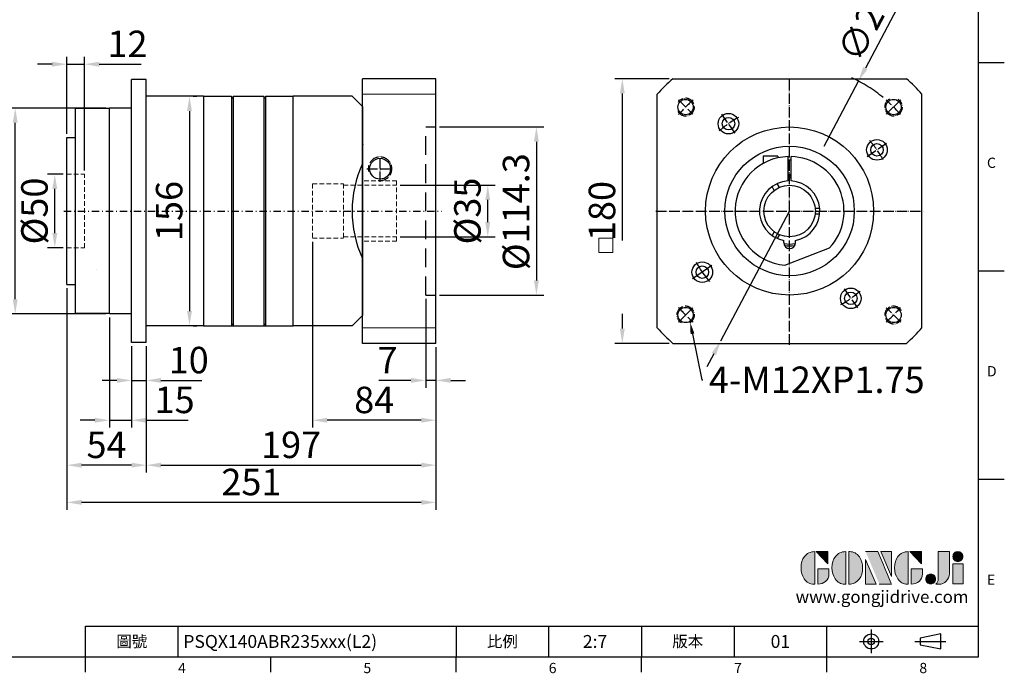
# Model space of a CAD drawing. Units: millimetres. Extents: x 0 to 2135, y 0 to 700.
# Drawn here: x 1465 to 2135, y 3 to 447 of the extents above; entities that cross this region are included whole.
import ezdxf
from ezdxf import colors
from ezdxf.entities.mleader import LeaderData, LeaderLine
from ezdxf.enums import TextEntityAlignment as Align
from ezdxf.math import Vec2, Vec3

# ---------------------------------------------------------------- set-up
doc = ezdxf.new("R2010")
doc.units = ezdxf.units.MM
for name, pattern in [('ACAD_ISO04W100', [30, 24, -3, 0, -3]), ('CENTER', [250, 100, -50, 50, -50]), ('CENTER2', [9.5, 5, -2, 0.5, -2]), ('DASHED', [19.05, 12.7, -6.35]), ('HIDDEN2', [4.7625, 3.175, -1.5875])]:
    doc.linetypes.add(name, pattern=pattern)
for name, color, linetype in [('DIM', 4, 'Continuous'), ('Layer 1', 7, 'Continuous'), ('MAIN', 7, 'Continuous'), ('TXT', 4, 'Continuous'), ('中心線', 3, 'CENTER2')]:
    doc.layers.add(name, color=color, linetype=linetype)
doc.layers.add('標註', color=4, linetype='Continuous', lineweight=18)
doc.layers.add('虛線', color=1, linetype='HIDDEN2', lineweight=20)
doc.styles.add('ATTDEF', font='txt')
doc.styles.add('mytxt', font='gbeitc.shx', dxfattribs={"bigfont": 'chineset.shx'})
doc.dimstyles.new('X4', dxfattribs={"dimscale": 4, "dimtxt": 4.5, "dimasz": 2.5, "dimexe": 1.25, "dimexo": 0.625, "dimtad": 1, "dimdsep": 46, "dimtxsty": 'mytxt', "dimcen": 2.5, "dimclrd": 256, "dimclre": 256, "dimclrt": 256, "dimadec": 0, "dimazin": 2, "dimtfac": 1, "dimtmove": 0, "dimatfit": 3, "dimfxl": 0, "dimarcsym": 0})

# ---------------------------------------------------------------- blocks, each defined once
blk = doc.blocks.new('*D20')
at = {"layer": 'Defpoints', "color": 0}
for p in [(1488.97, 342.2), (1497.16, 342.2), (1497.16, 292.2)]:
    blk.add_point(p, dxfattribs=at)
at = {"layer": '標註', "lineweight": -2}
for p, q in [((1494.66, 342.2), (1483.97, 342.2)), ((1488.97, 302.2), (1488.97, 332.2)), ((1494.66, 292.2), (1483.97, 292.2))]:
    blk.add_line(p, q, dxfattribs=at)
at = {"layer": '標註'}
for points in [[(1487.31, 332.2), (1490.64, 332.2), (1488.97, 342.2)], [(1487.31, 302.2), (1490.64, 302.2), (1488.97, 292.2)]]:
    blk.add_solid(points, dxfattribs=at)
at = {"layer": '標註', "insert": (1477.47, 317.2), "char_height": 18, "attachment_point": 5, "rotation": 90, "style": 'mytxt'}
blk.add_mtext('%%C50', dxfattribs=at)
blk = doc.blocks.new('*D21')
at = {"layer": 'Defpoints', "color": 0}
for p in [(1462.06, 387.2), (1526.16, 387.2), (1526.16, 247.2)]:
    blk.add_point(p, dxfattribs=at)
at = {"layer": '標註', "lineweight": -2}
for p, q in [((1523.66, 387.2), (1457.06, 387.2)), ((1462.06, 257.2), (1462.06, 377.2)), ((1523.66, 247.2), (1457.06, 247.2))]:
    blk.add_line(p, q, dxfattribs=at)
at = {"layer": '標註'}
for points in [[(1460.39, 377.2), (1463.73, 377.2), (1462.06, 387.2)], [(1460.39, 257.2), (1463.73, 257.2), (1462.06, 247.2)]]:
    blk.add_solid(points, dxfattribs=at)
at = {"layer": '標註', "insert": (1450.56, 317.2), "char_height": 18, "attachment_point": 5, "rotation": 90, "style": 'mytxt'}
blk.add_mtext('%%C140', dxfattribs=at)
blk = doc.blocks.new('*D22')
at = {"layer": 'Defpoints', "color": 0}
for p in [(1721.26, 334.7), (1783.36, 334.7), (1721.26, 299.7)]:
    blk.add_point(p, dxfattribs=at)
at = {"layer": '標註', "lineweight": -2}
for p, q in [((1723.76, 334.7), (1788.36, 334.7)), ((1783.36, 309.7), (1783.36, 324.7)), ((1723.76, 299.7), (1788.36, 299.7))]:
    blk.add_line(p, q, dxfattribs=at)
at = {"layer": '標註'}
for points in [[(1781.7, 324.7), (1785.03, 324.7), (1783.36, 334.7)], [(1781.7, 309.7), (1785.03, 309.7), (1783.36, 299.7)]]:
    blk.add_solid(points, dxfattribs=at)
at = {"layer": '標註', "insert": (1771.86, 317.2), "char_height": 18, "attachment_point": 5, "rotation": 90, "style": 'mytxt'}
blk.add_mtext('%%C35', dxfattribs=at)
blk = doc.blocks.new('*D30')
at = {"layer": 'Defpoints', "color": 0}
for p in [(1541.16, 227.7), (1551.16, 227.7), (1551.16, 202.01)]:
    blk.add_point(p, dxfattribs=at)
at = {"layer": '標註', "lineweight": -2}
for p, q in [((1541.16, 225.2), (1541.16, 197.01)), ((1551.16, 225.2), (1551.16, 197.01)), ((1531.16, 202.01), (1521.16, 202.01)), ((1541.16, 202.01), (1551.16, 202.01)), ((1561.16, 202.01), (1588.91, 202.01))]:
    blk.add_line(p, q, dxfattribs=at)
at = {"layer": '標註'}
for points in [[(1531.16, 203.68), (1531.16, 200.35), (1541.16, 202.01)], [(1561.16, 203.68), (1561.16, 200.35), (1551.16, 202.01)]]:
    blk.add_solid(points, dxfattribs=at)
at = {"layer": '標註', "insert": (1580.03, 213.51), "char_height": 18, "attachment_point": 5, "style": 'mytxt'}
blk.add_mtext('10', dxfattribs=at)
blk = doc.blocks.new('*D31')
at = {"layer": 'Defpoints', "color": 0}
for p in [(1526.16, 247.2), (1541.16, 227.7), (1526.16, 174.93)]:
    blk.add_point(p, dxfattribs=at)
at = {"layer": '標註', "lineweight": -2}
for p, q in [((1526.16, 244.7), (1526.16, 169.93)), ((1541.16, 225.2), (1541.16, 169.93)), ((1516.16, 174.93), (1506.16, 174.93)), ((1526.16, 174.93), (1541.16, 174.93)), ((1551.16, 174.93), (1579.66, 174.93))]:
    blk.add_line(p, q, dxfattribs=at)
at = {"layer": '標註'}
for points in [[(1516.16, 176.6), (1516.16, 173.26), (1526.16, 174.93)], [(1551.16, 176.6), (1551.16, 173.26), (1541.16, 174.93)]]:
    blk.add_solid(points, dxfattribs=at)
at = {"layer": '標註', "insert": (1570.41, 186.43), "char_height": 18, "attachment_point": 5, "style": 'mytxt'}
blk.add_mtext('15', dxfattribs=at)
blk = doc.blocks.new('*D32')
at = {"layer": 'Defpoints', "color": 0}
for p in [(1497.16, 267.2), (1551.16, 227.7), (1497.16, 144.37)]:
    blk.add_point(p, dxfattribs=at)
at = {"layer": '標註', "lineweight": -2}
for p, q in [((1497.16, 264.7), (1497.16, 139.37)), ((1551.16, 225.2), (1551.16, 139.37)), ((1541.16, 144.37), (1507.16, 144.37))]:
    blk.add_line(p, q, dxfattribs=at)
at = {"layer": '標註'}
for points in [[(1507.16, 146.04), (1507.16, 142.7), (1497.16, 144.37)], [(1541.16, 146.04), (1541.16, 142.7), (1551.16, 144.37)]]:
    blk.add_solid(points, dxfattribs=at)
at = {"layer": '標註', "insert": (1524.16, 155.87), "char_height": 18, "attachment_point": 5, "style": 'mytxt'}
blk.add_mtext('54', dxfattribs=at)
blk = doc.blocks.new('*D33')
at = {"layer": 'Defpoints', "color": 0}
for p in [(1551.16, 227.7), (1748.16, 227.2), (1748.16, 144.37)]:
    blk.add_point(p, dxfattribs=at)
at = {"layer": '標註', "lineweight": -2}
for p, q in [((1551.16, 225.2), (1551.16, 139.37)), ((1748.16, 224.7), (1748.16, 139.37)), ((1561.16, 144.37), (1738.16, 144.37))]:
    blk.add_line(p, q, dxfattribs=at)
at = {"layer": '標註'}
for points in [[(1561.16, 146.04), (1561.16, 142.7), (1551.16, 144.37)], [(1738.16, 146.04), (1738.16, 142.7), (1748.16, 144.37)]]:
    blk.add_solid(points, dxfattribs=at)
at = {"layer": '標註', "insert": (1649.66, 155.87), "char_height": 18, "attachment_point": 5, "style": 'mytxt'}
blk.add_mtext('197', dxfattribs=at)
blk = doc.blocks.new('*D34')
at = {"layer": 'Defpoints', "color": 0}
for p in [(1497.16, 267.2), (1748.16, 227.2), (1497.16, 119.07)]:
    blk.add_point(p, dxfattribs=at)
at = {"layer": '標註', "lineweight": -2}
for p, q in [((1497.16, 264.7), (1497.16, 114.07)), ((1748.16, 224.7), (1748.16, 114.07)), ((1738.16, 119.07), (1507.16, 119.07))]:
    blk.add_line(p, q, dxfattribs=at)
at = {"layer": '標註'}
for points in [[(1507.16, 120.73), (1507.16, 117.4), (1497.16, 119.07)], [(1738.16, 120.73), (1738.16, 117.4), (1748.16, 119.07)]]:
    blk.add_solid(points, dxfattribs=at)
at = {"layer": '標註', "insert": (1622.66, 130.57), "char_height": 18, "attachment_point": 5, "style": 'mytxt'}
blk.add_mtext('251', dxfattribs=at)
blk = doc.blocks.new('*D35')
at = {"layer": 'Defpoints', "color": 0}
for p in [(1509.16, 417.03), (1497.16, 367.2), (1509.16, 342.2)]:
    blk.add_point(p, dxfattribs=at)
at = {"layer": '標註', "lineweight": -2}
for p, q in [((1497.16, 369.7), (1497.16, 422.03)), ((1509.16, 344.7), (1509.16, 422.03)), ((1487.16, 417.03), (1477.16, 417.03)), ((1497.16, 417.03), (1509.16, 417.03)), ((1519.16, 417.03), (1547.66, 417.03))]:
    blk.add_line(p, q, dxfattribs=at)
at = {"layer": '標註'}
for points in [[(1487.16, 418.7), (1487.16, 415.36), (1497.16, 417.03)], [(1519.16, 418.7), (1519.16, 415.36), (1509.16, 417.03)]]:
    blk.add_solid(points, dxfattribs=at)
at = {"layer": '標註', "insert": (1538.41, 428.53), "char_height": 18, "attachment_point": 5, "style": 'mytxt'}
blk.add_mtext('12', dxfattribs=at)
blk = doc.blocks.new('*D23')
at = {"layer": 'Defpoints', "color": 0}
for p in [(1741.16, 260.05), (1748.16, 227.2), (1741.16, 202.01)]:
    blk.add_point(p, dxfattribs=at)
at = {"layer": '標註', "lineweight": -2}
for p, q in [((1741.16, 257.55), (1741.16, 197.01)), ((1748.16, 224.7), (1748.16, 197.01)), ((1731.16, 202.01), (1709.41, 202.01)), ((1748.16, 202.01), (1741.16, 202.01)), ((1758.16, 202.01), (1768.16, 202.01))]:
    blk.add_line(p, q, dxfattribs=at)
at = {"layer": '標註'}
for points in [[(1731.16, 203.68), (1731.16, 200.35), (1741.16, 202.01)], [(1758.16, 203.68), (1758.16, 200.35), (1748.16, 202.01)]]:
    blk.add_solid(points, dxfattribs=at)
at = {"layer": '標註', "insert": (1715.28, 213.51), "char_height": 18, "attachment_point": 5, "style": 'mytxt'}
blk.add_mtext('7', dxfattribs=at)
blk = doc.blocks.new('*D36')
at = {"layer": 'Defpoints', "color": 0}
for p in [(1664.16, 298.7), (1748.16, 227.2), (1664.16, 174.93)]:
    blk.add_point(p, dxfattribs=at)
at = {"layer": '標註', "lineweight": -2}
for p, q in [((1664.16, 296.2), (1664.16, 169.93)), ((1748.16, 224.7), (1748.16, 169.93)), ((1738.16, 174.93), (1674.16, 174.93))]:
    blk.add_line(p, q, dxfattribs=at)
at = {"layer": '標註'}
for points in [[(1674.16, 176.6), (1674.16, 173.26), (1664.16, 174.93)], [(1738.16, 176.6), (1738.16, 173.26), (1748.16, 174.93)]]:
    blk.add_solid(points, dxfattribs=at)
at = {"layer": '標註', "insert": (1706.16, 186.43), "char_height": 18, "attachment_point": 5, "style": 'mytxt'}
blk.add_mtext('84', dxfattribs=at)
blk = doc.blocks.new('*D24')
at = {"layer": 'Defpoints', "color": 0}
for p in [(1748.16, 374.35), (1748.16, 260.05), (1816.42, 260.05)]:
    blk.add_point(p, dxfattribs=at)
at = {"layer": '標註', "lineweight": -2}
for p, q in [((1750.66, 374.35), (1821.42, 374.35)), ((1816.42, 364.35), (1816.42, 270.05)), ((1750.66, 260.05), (1821.42, 260.05))]:
    blk.add_line(p, q, dxfattribs=at)
at = {"layer": '標註'}
for points in [[(1814.75, 364.35), (1818.08, 364.35), (1816.42, 374.35)], [(1814.75, 270.05), (1818.08, 270.05), (1816.42, 260.05)]]:
    blk.add_solid(points, dxfattribs=at)
at = {"layer": '標註', "insert": (1804.92, 316.74), "char_height": 18, "attachment_point": 5, "rotation": 90, "style": 'mytxt'}
blk.add_mtext('%%c114.3', dxfattribs=at)
blk = doc.blocks.new('*D25')
at = {"layer": 'Defpoints', "color": 0}
for p in [(1580.56, 395.2), (1580.56, 239.2), (1580.56, 239.2)]:
    blk.add_point(p, dxfattribs=at)
at = {"layer": '標註', "lineweight": -2}
for p, q in [((1583.06, 395.2), (1585.56, 395.2)), ((1580.56, 385.2), (1580.56, 249.2)), ((1583.06, 239.2), (1585.56, 239.2))]:
    blk.add_line(p, q, dxfattribs=at)
at = {"layer": '標註'}
for points in [[(1578.89, 385.2), (1582.22, 385.2), (1580.56, 395.2)], [(1578.89, 249.2), (1582.22, 249.2), (1580.56, 239.2)]]:
    blk.add_solid(points, dxfattribs=at)
at = {"layer": '標註', "insert": (1569.06, 317.2), "char_height": 18, "attachment_point": 5, "rotation": 90, "style": 'mytxt'}
blk.add_mtext('156', dxfattribs=at)
blk = doc.blocks.new('*D28')
at = {"layer": 'Defpoints', "color": 0, "linetype": 'CENTER'}
for p in [(2035.42, 405.57), (1941.78, 228.84)]:
    blk.add_point(p, dxfattribs=at)
at = {"layer": '標註', "linetype": 'CENTER', "lineweight": -2}
for p, q in [((2066.43, 464.11), (2040.1, 414.41)), ((1941.78, 228.84), (2035.42, 405.57)), ((1937.1, 220), (1932.42, 211.17))]:
    blk.add_line(p, q, dxfattribs=at)
blk.add_arc((1988.6, 317.2), 100, 50.44392, 64.94914, dxfattribs=at)
at = {"layer": '標註', "linetype": 'CENTER'}
for points in [[(2038.63, 415.19), (2041.57, 413.62), (2035.42, 405.57)], [(1935.63, 220.79), (1938.57, 219.22), (1941.78, 228.84)]]:
    blk.add_solid(points, dxfattribs=at)
at = {"layer": '標註', "linetype": 'CENTER', "insert": (2045.45, 449.06), "char_height": 18, "attachment_point": 5, "rotation": 62.08435, "style": 'mytxt'}
blk.add_mtext('∅200', dxfattribs=at)
blk = doc.blocks.new('*D29')
at = {"layer": 'Defpoints', "color": 0, "linetype": 'CENTER'}
for p in [(1909.23, 407.2), (1874.85, 227.2), (1909.23, 227.2)]:
    blk.add_point(p, dxfattribs=at)
at = {"layer": '標註', "linetype": 'CENTER', "lineweight": -2}
for p, q in [((1906.73, 407.2), (1869.85, 407.2)), ((1874.85, 397.2), (1874.85, 237.2)), ((1906.73, 227.2), (1869.85, 227.2))]:
    blk.add_line(p, q, dxfattribs=at)
at = {"layer": '標註', "linetype": 'CENTER'}
for points in [[(1873.18, 397.2), (1876.52, 397.2), (1874.85, 407.2)], [(1873.18, 237.2), (1876.52, 237.2), (1874.85, 227.2)]]:
    blk.add_solid(points, dxfattribs=at)
at = {"layer": '標註', "linetype": 'CENTER', "insert": (1863.35, 317.2), "char_height": 18, "attachment_point": 5, "rotation": 90, "style": 'mytxt'}
blk.add_mtext('180', dxfattribs=at)
blk = doc.blocks.new('block 2')
at = {"layer": 'Layer 1'}
h = blk.add_hatch(color=156, dxfattribs=at)
h.dxf.hatch_style = 2
edge = h.paths.add_edge_path()
edge.add_spline(control_points=[(206.71, 249.95), (206.71, 252.39), (207.32, 254.41), (208.54, 256.02), (209.9, 257.78), (211.76, 258.67), (214.12, 258.67), (214.12, 258.67), (214.12, 241.24), (214.12, 241.24), (214.12, 241.24), (213.58, 241.24), (213.58, 241.24), (211.47, 241.24), (209.76, 242.19), (208.45, 244.1), (207.29, 245.79), (206.71, 247.74), (206.71, 249.95)], knot_values=[0, 0, 0, 0, 1, 1, 1, 2, 2, 2, 3, 3, 3, 4, 4, 4, 5, 5, 5, 6, 6, 6, 6], degree=3, periodic=0)
h = blk.add_hatch(color=156, dxfattribs=at)
h.dxf.hatch_style = 2
h.paths.add_polyline_path([(221.19, 258.67), (221.19, 252.1), (214.92, 258.67)])
h = blk.add_hatch(color=156, dxfattribs=at)
h.dxf.hatch_style = 2
edge = h.paths.add_edge_path()
edge.add_spline(control_points=[(223.34, 249.95), (223.34, 252.39), (223.95, 254.41), (225.17, 256.02), (226.53, 257.78), (228.39, 258.67), (230.75, 258.67), (230.75, 258.67), (230.75, 241.24), (230.75, 241.24), (230.75, 241.24), (230.2, 241.24), (230.2, 241.24), (228.07, 241.24), (226.35, 242.19), (225.06, 244.1), (223.91, 245.78), (223.34, 247.73), (223.34, 249.95)], knot_values=[0, 0, 0, 0, 1, 1, 1, 2, 2, 2, 3, 3, 3, 4, 4, 4, 5, 5, 5, 6, 6, 6, 6], degree=3, periodic=0)
h = blk.add_hatch(color=156, dxfattribs=at)
h.dxf.hatch_style = 2
edge = h.paths.add_edge_path()
edge.add_spline(control_points=[(232.38, 258.67), (232.38, 258.67), (232.93, 258.67), (232.93, 258.67), (235.03, 258.67), (236.74, 257.72), (238.05, 255.81), (239.21, 254.12), (239.79, 252.17), (239.79, 249.95), (239.79, 247.51), (239.18, 245.49), (237.96, 243.89), (236.6, 242.12), (234.74, 241.24), (232.38, 241.24), (232.38, 241.24), (232.38, 258.67), (232.38, 258.67)], knot_values=[0, 0, 0, 0, 1, 1, 1, 2, 2, 2, 3, 3, 3, 4, 4, 4, 5, 5, 5, 6, 6, 6, 6], degree=3, periodic=0)
h = blk.add_hatch(color=156, dxfattribs=at)
h.dxf.hatch_style = 2
edge = h.paths.add_edge_path()
edge.add_spline(control_points=[(241.44, 258.67), (241.44, 258.67), (247.98, 258.67), (247.98, 258.67), (248.74, 257.05), (255.32, 241.24), (255.32, 241.24), (255.32, 241.24), (248.78, 241.24), (248.78, 241.24)], knot_values=[0, 0, 0, 0, 0.352778, 0.352778, 0.352778, 0.705556, 0.705556, 0.705556, 1.058333, 1.058333, 1.058333, 1.058333], degree=3, periodic=0)
edge.add_line((248.78, 241.24), (241.44, 258.67))
h = blk.add_hatch(color=156, dxfattribs=at)
h.dxf.hatch_style = 2
h.paths.add_polyline_path([(241.44, 254.52), (247.15, 241.24), (241.44, 241.24)])
h = blk.add_hatch(color=156, dxfattribs=at)
h.dxf.hatch_style = 2
h.paths.add_polyline_path([(255.32, 258.67), (255.32, 245.36), (249.6, 258.67)])
h = blk.add_hatch(color=156, dxfattribs=at)
h.dxf.hatch_style = 2
edge = h.paths.add_edge_path()
edge.add_spline(control_points=[(256.94, 249.95), (256.94, 252.39), (257.55, 254.41), (258.77, 256.02), (260.13, 257.78), (261.99, 258.67), (264.35, 258.67), (264.35, 258.67), (264.35, 241.24), (264.35, 241.24), (264.35, 241.24), (263.8, 241.24), (263.8, 241.24), (261.7, 241.24), (259.99, 242.19), (258.68, 244.1), (257.52, 245.79), (256.94, 247.74), (256.94, 249.95)], knot_values=[0, 0, 0, 0, 1, 1, 1, 2, 2, 2, 3, 3, 3, 4, 4, 4, 5, 5, 5, 6, 6, 6, 6], degree=3, periodic=0)
h = blk.add_hatch(color=156, dxfattribs=at)
h.dxf.hatch_style = 2
h.paths.add_polyline_path([(271.42, 258.67), (271.42, 252.1), (265.15, 258.67)])
h = blk.add_hatch(color=156, dxfattribs=at)
h.dxf.hatch_style = 2
edge = h.paths.add_edge_path()
edge.add_spline(control_points=[(279.19, 241.24), (279.6, 241.56), (279.91, 241.96), (280.11, 242.43), (280.32, 242.9), (280.42, 243.42), (280.42, 243.98), (280.42, 243.98), (280.42, 258.67), (280.42, 258.67), (280.42, 258.67), (286.42, 258.67), (286.42, 258.67), (286.42, 258.67), (286.42, 246.68), (286.42, 246.68), (286.42, 245.22), (285.86, 243.93), (284.76, 242.81), (283.65, 241.69), (282.37, 241.12), (280.93, 241.12), (280.64, 241.12), (280.35, 241.13), (280.06, 241.15), (279.77, 241.16), (279.48, 241.19), (279.19, 241.24)], knot_values=[0, 0, 0, 0, 1, 1, 1, 2, 2, 2, 3, 3, 3, 4, 4, 4, 5, 5, 5, 6, 6, 6, 7, 7, 7, 8, 8, 8, 9, 9, 9, 9], degree=3, periodic=0)
h = blk.add_hatch(color=156, dxfattribs=at)
h.dxf.hatch_style = 2
edge = h.paths.add_edge_path()
edge.add_spline(control_points=[(293.62, 256.03), (293.62, 255.21), (293.36, 254.57), (292.84, 254.1), (292.32, 253.63), (291.7, 253.4), (290.98, 253.4), (290.25, 253.4), (289.62, 253.63), (289.1, 254.1), (288.58, 254.57), (288.32, 255.22), (288.32, 256.06), (288.32, 256.92), (288.58, 257.57), (289.09, 258.02), (289.6, 258.47), (290.23, 258.7), (290.98, 258.7), (291.7, 258.7), (292.32, 258.46), (292.84, 257.99), (293.36, 257.53), (293.62, 256.87), (293.62, 256.03)], knot_values=[0, 0, 0, 0, 1, 1, 1, 2, 2, 2, 3, 3, 3, 4, 4, 4, 5, 5, 5, 6, 6, 6, 7, 7, 7, 8, 8, 8, 8], degree=3, periodic=0)
h = blk.add_hatch(color=156, dxfattribs=at)
h.dxf.hatch_style = 2
edge = h.paths.add_edge_path()
edge.add_spline(control_points=[(215.75, 249.38), (215.75, 249.38), (221.74, 249.38), (221.74, 249.38), (221.74, 249.38), (221.74, 246.67), (221.74, 246.67), (221.74, 245.03), (221.14, 243.7), (219.93, 242.68), (218.81, 241.72), (217.41, 241.24), (215.75, 241.24), (215.75, 241.24), (215.75, 249.38), (215.75, 249.38)], knot_values=[0, 0, 0, 0, 1, 1, 1, 2, 2, 2, 3, 3, 3, 4, 4, 4, 5, 5, 5, 5], degree=3, periodic=0)
h = blk.add_hatch(color=156, dxfattribs=at)
h.dxf.hatch_style = 2
edge = h.paths.add_edge_path()
edge.add_spline(control_points=[(265.97, 249.38), (265.97, 249.38), (271.97, 249.38), (271.97, 249.38), (271.97, 249.38), (271.97, 246.67), (271.97, 246.67), (271.97, 245.03), (271.36, 243.7), (270.16, 242.68), (269.03, 241.72), (267.63, 241.24), (265.97, 241.24), (265.97, 241.24), (265.97, 249.38), (265.97, 249.38)], knot_values=[0, 0, 0, 0, 1, 1, 1, 2, 2, 2, 3, 3, 3, 4, 4, 4, 5, 5, 5, 5], degree=3, periodic=0)
h = blk.add_hatch(color=156, dxfattribs=at)
h.dxf.hatch_style = 2
h.paths.add_polyline_path([(288.18, 252.09), (293.79, 252.09), (293.79, 241.35), (288.18, 241.35)])
h = blk.add_hatch(color=156, dxfattribs=at)
h.dxf.hatch_style = 2
edge = h.paths.add_edge_path()
edge.add_spline(control_points=[(279, 243.96), (279, 243.18), (278.76, 242.54), (278.27, 242.05), (277.78, 241.57), (277.14, 241.32), (276.35, 241.32), (275.57, 241.32), (274.93, 241.57), (274.44, 242.05), (273.95, 242.54), (273.7, 243.19), (273.7, 243.98), (273.7, 244.77), (273.95, 245.4), (274.44, 245.89), (274.93, 246.38), (275.57, 246.62), (276.35, 246.62), (277.14, 246.62), (277.78, 246.38), (278.27, 245.89), (278.76, 245.4), (279, 244.76), (279, 243.96)], knot_values=[0, 0, 0, 0, 1, 1, 1, 2, 2, 2, 3, 3, 3, 4, 4, 4, 5, 5, 5, 6, 6, 6, 7, 7, 7, 8, 8, 8, 8], degree=3, periodic=0)
at = {"layer": 'Layer 1', "color": 156, "lineweight": 0}
for points in [[(221.19, 258.67), (221.19, 252.1), (214.92, 258.67), (221.19, 258.67)], [(241.44, 254.52), (247.15, 241.24), (241.44, 241.24), (241.44, 254.52)], [(255.32, 258.67), (255.32, 245.36), (249.6, 258.67), (255.32, 258.67)], [(271.42, 258.67), (271.42, 252.1), (265.15, 258.67), (271.42, 258.67)], [(288.18, 252.09), (293.79, 252.09), (293.79, 241.35), (288.18, 241.35), (288.18, 252.09)]]:
    blk.add_lwpolyline(points, dxfattribs=at)
for points, knots in [([(206.71, 249.95), (206.71, 252.39), (207.32, 254.41), (208.54, 256.02), (209.9, 257.78), (211.76, 258.67), (214.12, 258.67), (214.12, 258.67), (214.12, 241.24), (214.12, 241.24), (214.12, 241.24), (213.58, 241.24), (213.58, 241.24), (211.47, 241.24), (209.76, 242.19), (208.45, 244.1), (207.29, 245.79), (206.71, 247.74), (206.71, 249.95)], [0, 0, 0, 0, 1, 1, 1, 2, 2, 2, 3, 3, 3, 4, 4, 4, 5, 5, 5, 6, 6, 6, 6]), ([(223.34, 249.95), (223.34, 252.39), (223.95, 254.41), (225.17, 256.02), (226.53, 257.78), (228.39, 258.67), (230.75, 258.67), (230.75, 258.67), (230.75, 241.24), (230.75, 241.24), (230.75, 241.24), (230.2, 241.24), (230.2, 241.24), (228.07, 241.24), (226.35, 242.19), (225.06, 244.1), (223.91, 245.78), (223.34, 247.73), (223.34, 249.95)], [0, 0, 0, 0, 1, 1, 1, 2, 2, 2, 3, 3, 3, 4, 4, 4, 5, 5, 5, 6, 6, 6, 6]), ([(232.38, 258.67), (232.38, 258.67), (232.93, 258.67), (232.93, 258.67), (235.03, 258.67), (236.74, 257.72), (238.05, 255.81), (239.21, 254.12), (239.79, 252.17), (239.79, 249.95), (239.79, 247.51), (239.18, 245.49), (237.96, 243.89), (236.6, 242.12), (234.74, 241.24), (232.38, 241.24), (232.38, 241.24), (232.38, 258.67), (232.38, 258.67)], [0, 0, 0, 0, 1, 1, 1, 2, 2, 2, 3, 3, 3, 4, 4, 4, 5, 5, 5, 6, 6, 6, 6]), ([(241.44, 258.67), (241.44, 258.67), (247.98, 258.67), (247.98, 258.67), (248.74, 257.05), (255.32, 241.24), (255.32, 241.24), (255.32, 241.24), (248.78, 241.24), (248.78, 241.24)], [0, 0, 0, 0, 1, 1, 1, 2, 2, 2, 3, 3, 3, 3]), ([(256.94, 249.95), (256.94, 252.39), (257.55, 254.41), (258.77, 256.02), (260.13, 257.78), (261.99, 258.67), (264.35, 258.67), (264.35, 258.67), (264.35, 241.24), (264.35, 241.24), (264.35, 241.24), (263.8, 241.24), (263.8, 241.24), (261.7, 241.24), (259.99, 242.19), (258.68, 244.1), (257.52, 245.79), (256.94, 247.74), (256.94, 249.95)], [0, 0, 0, 0, 1, 1, 1, 2, 2, 2, 3, 3, 3, 4, 4, 4, 5, 5, 5, 6, 6, 6, 6]), ([(279.19, 241.24), (279.6, 241.56), (279.91, 241.96), (280.11, 242.43), (280.32, 242.9), (280.42, 243.42), (280.42, 243.98), (280.42, 243.98), (280.42, 258.67), (280.42, 258.67), (280.42, 258.67), (286.42, 258.67), (286.42, 258.67), (286.42, 258.67), (286.42, 246.68), (286.42, 246.68), (286.42, 245.22), (285.86, 243.93), (284.76, 242.81), (283.65, 241.69), (282.37, 241.12), (280.93, 241.12), (280.64, 241.12), (280.35, 241.13), (280.06, 241.15), (279.77, 241.16), (279.48, 241.19), (279.19, 241.24)], [0, 0, 0, 0, 1, 1, 1, 2, 2, 2, 3, 3, 3, 4, 4, 4, 5, 5, 5, 6, 6, 6, 7, 7, 7, 8, 8, 8, 9, 9, 9, 9]), ([(293.62, 256.03), (293.62, 255.21), (293.36, 254.57), (292.84, 254.1), (292.32, 253.63), (291.7, 253.4), (290.98, 253.4), (290.25, 253.4), (289.62, 253.63), (289.1, 254.1), (288.58, 254.57), (288.32, 255.22), (288.32, 256.06), (288.32, 256.92), (288.58, 257.57), (289.09, 258.02), (289.6, 258.47), (290.23, 258.7), (290.98, 258.7), (291.7, 258.7), (292.32, 258.46), (292.84, 257.99), (293.36, 257.53), (293.62, 256.87), (293.62, 256.03)], [0, 0, 0, 0, 1, 1, 1, 2, 2, 2, 3, 3, 3, 4, 4, 4, 5, 5, 5, 6, 6, 6, 7, 7, 7, 8, 8, 8, 8]), ([(215.75, 249.38), (215.75, 249.38), (221.74, 249.38), (221.74, 249.38), (221.74, 249.38), (221.74, 246.67), (221.74, 246.67), (221.74, 245.03), (221.14, 243.7), (219.93, 242.68), (218.81, 241.72), (217.41, 241.24), (215.75, 241.24), (215.75, 241.24), (215.75, 249.38), (215.75, 249.38)], [0, 0, 0, 0, 1, 1, 1, 2, 2, 2, 3, 3, 3, 4, 4, 4, 5, 5, 5, 5]), ([(265.97, 249.38), (265.97, 249.38), (271.97, 249.38), (271.97, 249.38), (271.97, 249.38), (271.97, 246.67), (271.97, 246.67), (271.97, 245.03), (271.36, 243.7), (270.16, 242.68), (269.03, 241.72), (267.63, 241.24), (265.97, 241.24), (265.97, 241.24), (265.97, 249.38), (265.97, 249.38)], [0, 0, 0, 0, 1, 1, 1, 2, 2, 2, 3, 3, 3, 4, 4, 4, 5, 5, 5, 5]), ([(279, 243.96), (279, 243.18), (278.76, 242.54), (278.27, 242.05), (277.78, 241.57), (277.14, 241.32), (276.35, 241.32), (275.57, 241.32), (274.93, 241.57), (274.44, 242.05), (273.95, 242.54), (273.7, 243.19), (273.7, 243.98), (273.7, 244.77), (273.95, 245.4), (274.44, 245.89), (274.93, 246.38), (275.57, 246.62), (276.35, 246.62), (277.14, 246.62), (277.78, 246.38), (278.27, 245.89), (278.76, 245.4), (279, 244.76), (279, 243.96)], [0, 0, 0, 0, 1, 1, 1, 2, 2, 2, 3, 3, 3, 4, 4, 4, 5, 5, 5, 6, 6, 6, 7, 7, 7, 8, 8, 8, 8])]:
    blk.add_open_spline(points, degree=3, knots=knots, dxfattribs=at)
blk = doc.blocks.new('GJA420')
at = {"color": 0}
for p, q in [((275, 0), (275, 192)), ((275, 115.5), (280, 115.5)), ((275, 75), (280, 75)), ((275, 34.5), (280, 34.5)), ((101.5, 6), (275, 6)), ((101.5, 0), (101.5, 6)), ((119.5, 0), (119.5, 6)), ((173.5, 6), (173.5, 0)), ((173.5, 6), (173.5, 0)), ((191.5, 0), (191.5, 6)), ((209.5, 6), (209.5, 0)), ((209.5, 6), (209.5, 0)), ((227.5, 6), (227.5, 0)), ((245.5, 0), (245.5, 6)), ((0, 0), (275, 0)), ((101.5, -3), (101.5, 0)), ((137.5, -3), (137.5, 0)), ((173.5, -3), (173.5, 0)), ((209.5, -3), (209.5, 0)), ((245.5, -3), (245.5, 0))]:
    blk.add_line(p, q, dxfattribs=at)
at = {"color": 1, "linetype": 'CENTER', "ltscale": 2}
for p, q in [((254.15, 5.3), (254.15, 0.7)), ((251.85, 3), (256.45, 3)), ((262.65, 3), (268.65, 3))]:
    blk.add_line(p, q, dxfattribs=at)
at = {"color": 0}
blk.add_lwpolyline([(263.65, 3.65), (263.65, 2.35), (267.65, 1.54), (267.65, 4.46)], close=True, dxfattribs=at)
for radius in [1.46, 0.645]:
    blk.add_circle((254.15, 3), radius, dxfattribs=at)
at = {"layer": 'DIM'}
blk.add_line((199.5, 0), (199.5, 0), dxfattribs=at)
at = {"layer": 'MAIN', "xscale": 0.3616442767764058, "yscale": 0.3616442767764058, "zscale": 0.3616442767764058}
blk.add_blockref('block 2', (165.75, -73.1), dxfattribs=at)
at = {"color": 0}
for s, p in [('C', (276.63, 95)), ('D', (276.63, 54.5)), ('E', (276.63, 14)), ('4', (119.5, -3.16)), ('5', (155.5, -3.16)), ('6', (191.5, -3.16)), ('7', (227.5, -3.16)), ('8', (263.5, -3.16))]:
    blk.add_text(s, height=2, dxfattribs=at).set_placement(p)
at = {"color": 0, "char_height": 2.2, "attachment_point": 5}
for s, insert, width in [('\\f標楷體|b0|i0|c136|p65;圖號', (110.5, 3), 7), ('{\\fDFKai-SB|b0|i0|c136|p65;比例}', (182.5, 3), 7), ('\\f標楷體|b0|i0|c136|p65;版本', (218.5, 3), 8)]:
    blk.add_mtext(s, dxfattribs=dict(at, insert=insert, width=width))
at = {"color": 4, "style": 'ATTDEF'}
blk.add_attdef('料號', text='', height=2.5, dxfattribs=at).set_placement((120.5, 3), align=Align.MIDDLE_LEFT)
for tag, p in [('比例', (200.5, 3)), ('版本', (236.5, 3))]:
    blk.add_attdef(tag, text='', height=2.5, dxfattribs=at).set_placement(p, align=Align.MIDDLE_CENTER)
at = {"layer": 'TXT', "color": 0, "insert": (256.25, 11.68), "char_height": 2.4, "width": 29.3258, "attachment_point": 5}
blk.add_mtext('{\\fTimes New Roman|b0|i0|c0|p18;\\C256;www.gongjidrive.com}', dxfattribs=at)

msp = doc.modelspace()

# ---------------------------------------------------------------- linework, layer by layer
for p, q in [((1541.156, 227.705), (1541.156, 406.705)), ((1551.156, 406.705), (1541.156, 406.705)), ((1551.156, 227.705), (1551.156, 406.705)), ((1590.156, 395.205), (1551.156, 395.205)), ((1590.156, 395.205), (1590.156, 239.205)), ((1590.156, 395.205), (1609.156, 395.205)), ((1610.156, 395.205), (1631.156, 395.205)), ((1632.156, 395.205), (1651.156, 395.205)), ((1651.156, 239.205), (1651.156, 395.205)), ((1691.156, 395.205), (1651.156, 395.205)), ((1698.156, 388.205), (1691.156, 395.205)), ((1503.156, 247.455), (1503.156, 386.955)), ((1526.156, 386.955), (1503.156, 386.955)), ((1541.156, 387.205), (1526.156, 387.205)), ((1526.156, 247.205), (1526.156, 387.205)), ((1698.156, 246.205), (1698.156, 388.205)), ((1698.156, 246.205), (1698.156, 388.205)), ((1497.156, 267.205), (1497.156, 367.205)), ((1497.156, 367.205), (1503.156, 367.205)), ((1497.156, 267.205), (1503.156, 267.205)), ((1526.156, 247.455), (1503.156, 247.455)), ((1541.156, 247.205), (1526.156, 247.205)), ((1698.156, 246.205), (1691.156, 239.205)), ((1590.156, 239.205), (1551.156, 239.205)), ((1590.156, 239.205), (1651.156, 239.205)), ((1609.156, 240.205), (1610.156, 240.205)), ((1631.156, 240.205), (1632.156, 240.205)), ((1691.156, 239.205), (1651.156, 239.205)), ((1551.156, 227.705), (1541.156, 227.705))]:
    msp.add_line(p, q)
at = {"color": 0}
for p, q in [((1748.156, 407.205), (1698.156, 407.205)), ((1698.156, 227.205), (1698.156, 407.205)), ((1748.156, 227.205), (1748.156, 407.205)), ((1909.228, 407.205), (2067.973, 407.205)), ((1609.156, 395.205), (1609.156, 239.205)), ((1610.156, 395.205), (1631.156, 395.205)), ((1610.156, 395.205), (1610.156, 239.205)), ((1631.156, 395.205), (1631.156, 239.205)), ((1632.156, 395.205), (1632.156, 239.205)), ((1898.601, 237.832), (1898.601, 396.577)), ((2078.601, 237.832), (2078.601, 396.577)), ((1609.156, 394.205), (1610.156, 394.205)), ((1631.156, 394.205), (1632.156, 394.205)), ((2064.261, 392.865), (2054.362, 382.966)), ((1698.156, 388.205), (1698.156, 246.205)), ((1698.156, 388.205), (1698.156, 246.205)), ((1698.156, 388.205), (1698.156, 246.205)), ((1698.156, 388.205), (1698.156, 246.205)), ((1698.156, 246.205), (1698.156, 388.205)), ((1698.156, 388.205), (1698.156, 246.205)), ((1980.601, 354.612), (1970.701, 354.612)), ((1970.701, 354.612), (1970.701, 349.587)), ((1980.601, 354.612), (1980.601, 353.33)), ((1984.601, 295.705), (1984.601, 297.099)), ((1992.601, 295.705), (1992.601, 297.099)), ((1985.251, 280.357), (2015.747, 292.063)), ((1935.766, 280.209), (1922.659, 271.032)), ((1912.94, 241.544), (1922.84, 251.444)), ((1748.156, 227.205), (1698.156, 227.205)), ((1909.228, 227.205), (2067.973, 227.205))]:
    msp.add_line(p, q, dxfattribs=at)
at = {"color": 3, "linetype": 'ACAD_ISO04W100', "ltscale": 0.3}
for p, q in [((1988.601, 226.205), (1988.601, 408.205)), ((1897.601, 317.205), (2079.601, 317.205))]:
    msp.add_line(p, q, dxfattribs=at)
at = {"color": 0, "linetype": 'ACAD_ISO04W100', "ltscale": 0.3}
for p, q in [((1912.94, 392.865), (1922.84, 382.966)), ((1951.605, 370.04), (1942.428, 383.147)), ((2041.436, 354.201), (2054.543, 363.378)), ((1710.156, 336.95), (1710.156, 354.95)), ((1701.156, 345.95), (1719.156, 345.95)), ((2025.597, 264.37), (2034.774, 251.263)), ((2064.261, 241.544), (2054.362, 251.444))]:
    msp.add_line(p, q, dxfattribs=at)
at = {"color": 1, "linetype": 'DASHED'}
for p, q in [((1741.156, 260.055), (1741.156, 374.355)), ((1741.156, 374.355), (1748.156, 374.355)), ((1741.156, 260.055), (1748.156, 260.055))]:
    msp.add_line(p, q, dxfattribs=at)
at = {"color": 7}
for p, q in [((1987.601, 337.68), (1987.601, 354.191)), ((1989.601, 351.702), (1987.601, 351.702)), ((1989.601, 337.68), (1989.601, 354.191)), ((1989.601, 341.702), (1987.601, 341.702)), ((1981.64, 333.261), (1980.132, 335.874)), ((1978.176, 331.261), (1976.668, 333.874)), ((2005.986, 319.205), (2009.003, 319.205)), ((2005.986, 315.205), (2009.003, 315.205)), ((1978.176, 303.149), (1976.668, 300.536)), ((1981.64, 301.149), (1980.132, 298.536))]:
    msp.add_line(p, q, dxfattribs=at)
at = {"color": 20, "lineweight": 25}
msp.add_line((1517.656, 277.205), (1517.646, 277.205), dxfattribs=at)
at = {"color": 0}
for centre, radius in [((1917.89, 387.916), 5.2), ((2059.312, 387.916), 5.2), ((1947.017, 376.593), 7), ((1947.017, 376.593), 4.25), ((1988.601, 317.205), 57.15), ((2047.989, 358.789), 7), ((2047.989, 358.789), 4.25), ((1988.601, 317.205), 44), ((1710.156, 345.95), 7.1), ((1929.212, 275.621), 7), ((1929.212, 275.621), 4.25), ((2030.185, 257.816), 7), ((2030.185, 257.816), 4.25), ((1917.89, 246.494), 5.2), ((2059.312, 246.494), 5.2)]:
    msp.add_circle(centre, radius, dxfattribs=at)
at = {"color": 7}
msp.add_circle((1988.601, 317.205), 17.5, dxfattribs=at)
at = {"color": 0}
for centre, radius, start, end in [((1988.601, 317.205), 120, 131.409622, 138.590378), ((1988.601, 317.205), 120, 41.409622, 48.590378), ((1769.156, 317.205), 78, 155.54081, 204.45919), ((1988.601, 317.205), 37, 91.548723, 264.805052), ((1988.601, 317.205), 37, 317.194948, 88.451277), ((1988.601, 295.705), 4, 180, 0), ((1988.601, 317.205), 72.5, 208.674495, 221.325505), ((1988.601, 317.205), 120, 221.409622, 228.590378), ((1988.601, 317.205), 120, 311.409622, 318.590378)]:
    msp.add_arc(centre, radius, start, end, dxfattribs=at)
at = {"color": 0, "linetype": 'ACAD_ISO04W100', "ltscale": 0.3}
for centre, radius, start, end in [((1917.89, 387.916), 6, 207.375194, 149.009771), ((1988.601, 317.205), 100, 130.988476, 139.011524), ((2059.312, 387.916), 6, 117.375194, 59.009771), ((1988.601, 317.205), 100, 40.988476, 49.011524), ((1988.601, 317.205), 72.5, 118.674495, 131.325505), ((1988.601, 317.205), 72.5, 28.674495, 41.325505), ((1988.601, 317.205), 72.5, 298.674495, 311.325505), ((1917.89, 246.494), 6, 297.375194, 239.009771), ((1988.601, 317.205), 100, 220.988476, 229.011524), ((2059.312, 246.494), 6, 27.375194, 329.009771), ((1988.601, 317.205), 100, 310.988476, 319.011524)]:
    msp.add_arc(centre, radius, start, end, dxfattribs=at)
at = {"color": 245}
msp.add_arc((1698.656, 362.705), 0.5, 180, 270, dxfattribs=at)
msp.add_arc((1698.656, 362.705), 0.5, 180, 270, dxfattribs=at)
msp.add_arc((1698.656, 362.705), 0.5, 180, 270, dxfattribs=at)
at = {"color": 4, "linetype": 'ACAD_ISO04W100', "ltscale": 0.3}
msp.add_arc((1710.156, 345.95), 8, 262.651072, 193.693825, dxfattribs=at)
at = {"color": 7}
for radius, start, end in [(20.5, 92.796026, 258.748152), (23.65, 87.576623, 92.423377), (22.5, 87.452682, 92.547318), (20.5, 281.251848, 87.203974), (22.5, 259.897695, 280.102305), (23.65, 261.421389, 278.578611)]:
    msp.add_arc((1988.601, 317.205), radius, start, end, dxfattribs=at)
at = {"layer": '中心線', "color": 3}
for p, q in [((1495.156, 317.205), (1595.156, 317.205)), ((1590.156, 317.205), (1751.808, 317.205))]:
    msp.add_line(p, q, dxfattribs=at)
at = {"layer": '標註', "color": 0}
for p, q in [((1748.156, 396.577), (1698.156, 396.577)), ((1698.156, 237.832), (1748.156, 237.832))]:
    msp.add_line(p, q, dxfattribs=at)
at = {"layer": '標註', "color": 4, "linetype": 'CENTER'}
msp.add_lwpolyline([(1858.994, 298.635), (1868.476, 298.635), (1868.476, 288.998), (1858.994, 288.998)], close=True, dxfattribs=at)
at = {"layer": '虛線'}
for p, q in [((1497.156, 342.205), (1509.156, 342.205)), ((1509.156, 292.205), (1509.156, 342.205)), ((1664.156, 335.705), (1685.256, 335.705)), ((1664.156, 335.705), (1664.156, 298.705)), ((1685.256, 335.705), (1685.256, 298.705)), ((1699.256, 337.705), (1721.256, 337.705)), ((1721.256, 296.705), (1721.256, 337.705)), ((1685.256, 334.705), (1721.256, 334.705)), ((1664.156, 298.705), (1685.256, 298.705)), ((1685.256, 299.705), (1721.256, 299.705)), ((1699.256, 296.705), (1721.256, 296.705)), ((1497.156, 292.205), (1509.156, 292.205))]:
    msp.add_line(p, q, dxfattribs=at)

# ---------------------------------------------------------------- block references
at = {"layer": 'DIM', "color": 3, "xscale": 3.5, "yscale": 3.5, "zscale": 3.5}
msp.add_blockref('GJA420', (1154.579, 14), dxfattribs=at).add_auto_attribs({'版本': '01', '比例': '2:7', '料號': 'PSQX140ABR235xxx(L2)'})

# ---------------------------------------------------------------- dimensions: what is measured, and where the dimension line sits
at = {"layer": '標註', "color": 4, "linetype": 'CENTER'}
dim = msp.add_diameter_dim_2p(p1=(1941.784, 228.841), p2=(2035.418, 405.569), dimstyle='X4', dxfattribs=at)
dim.commit()
dim.dimension.update_dxf_attribs({"geometry": '*D28', "text_midpoint": (2045.446, 449.06)})
at = {"layer": '標註'}
for base, p1, p2, picture, middle in [((1509.156, 417.03), (1497.156, 367.205), (1509.156, 342.205), '*D35', (1538.406, 428.53)), ((1664.156, 174.93), (1748.156, 227.205), (1664.156, 298.705), '*D36', (1706.156, 186.43)), ((1497.156, 144.37), (1551.156, 227.705), (1497.156, 267.205), '*D32', (1524.156, 155.87)), ((1497.156, 119.067), (1748.156, 227.205), (1497.156, 267.205), '*D34', (1622.656, 130.567)), ((1741.156, 202.013), (1748.156, 227.205), (1741.156, 260.055), '*D23', (1715.281, 213.513)), ((1551.156, 202.013), (1541.156, 227.705), (1551.156, 227.705), '*D30', (1580.031, 213.513)), ((1748.156, 144.37), (1551.156, 227.705), (1748.156, 227.205), '*D33', (1649.656, 155.87))]:
    dim = msp.add_linear_dim(base=base, p1=p1, p2=p2, dimstyle='X4', dxfattribs=at)
    dim.commit()
    dim.dimension.update_dxf_attribs({"geometry": picture, "text_midpoint": middle})
at = {"layer": '標註', "color": 4, "linetype": 'CENTER'}
dim = msp.add_linear_dim(base=(1874.85, 227.205), p1=(1909.228, 407.205), p2=(1909.228, 227.205), angle=90, dimstyle='X4', override={"dimfxl": 1.25}, dxfattribs=at)
dim.commit()
dim.dimension.update_dxf_attribs({"geometry": '*D29', "text_midpoint": (1863.35, 317.205)})
at = {"layer": '標註'}
dim = msp.add_linear_dim(base=(1580.558, 239.205), p1=(1580.558, 395.205), p2=(1580.558, 239.205), angle=90, dimstyle='X4', dxfattribs=at)
dim.commit()
dim.dimension.update_dxf_attribs({"geometry": '*D25', "text_midpoint": (1569.058, 317.205)})
for base, p1, p2, picture, middle in [((1462.06, 387.205), (1526.156, 247.205), (1526.156, 387.205), '*D21', (1450.56, 317.205)), ((1488.974, 342.205), (1497.156, 292.205), (1497.156, 342.205), '*D20', (1477.474, 317.205))]:
    dim = msp.add_linear_dim(base=base, p1=p1, p2=p2, angle=90, text='%%C<>', dimstyle='X4', dxfattribs=at)
    dim.commit()
    dim.dimension.update_dxf_attribs({"geometry": picture, "text_midpoint": middle})
for base, p1, p2, text, picture, middle in [((1816.415, 260.055), (1748.156, 374.355), (1748.156, 260.055), '%%c<>', '*D24', (1816.415, 316.735)), ((1783.363, 334.705), (1721.256, 299.705), (1721.256, 334.705), '%%C<>', '*D22', (1783.363, 317.205))]:
    dim = msp.add_linear_dim(base=base, p1=p1, p2=p2, angle=90, text=text, dimstyle='X4', dxfattribs=at)
    dim.commit()
    dim.dimension.update_dxf_attribs({"geometry": picture, "text_midpoint": middle, "dimtype": 160})
dim = msp.add_linear_dim(base=(1526.156, 174.93), p1=(1541.156, 227.705), p2=(1526.156, 247.205), dimstyle='X4', dxfattribs=at)
dim.commit()
dim.dimension.update_dxf_attribs({"geometry": '*D31', "text_midpoint": (1570.406, 174.93), "dimtype": 160})

# ---------------------------------------------------------------- leaders
ml = msp.add_multileader_mtext('Standard', dxfattribs=at)
ml.set_content('{\\Fgbeitc|c136;4-M12XP1.75}', color=256)
ml.set_leader_properties()
ml.build(insert=Vec2(0, 0))
ml.multileader.update_dxf_attribs({"text_right_attachment_type": 6, "dogleg_length": 0.36, "arrow_head_size": 8})
ctx = ml.context
ctx.base_point, ctx.char_height, ctx.arrow_head_size, ctx.landing_gap_size, ctx.plane_origin = Vec3(1929.705, 202.428), 18, 8, 4, Vec3(1888.28, 195.816)
ctx.right_attachment = 6
notes = []
notes.append((ctx, [(0, (1, 1, 0), (1928.985, 202.428), (1, 0), 0.72, [(0, [(1920.941, 241.581)], 0, [])])]))
ctx.mtext.insert, ctx.mtext.flow_direction = Vec3(1933.705, 211.428), 5
for ctx, leaders in notes:
    for number, flags, end, landing, length, lines in leaders:
        leader = LeaderData()
        leader.index, (leader.has_last_leader_line, leader.has_dogleg_vector, leader.attachment_direction) = number, flags
        leader.last_leader_point, leader.dogleg_vector, leader.dogleg_length = Vec3(end), Vec3(landing), length
        for number, points, colour, breaks in lines:
            line = LeaderLine()
            line.index, line.vertices, line.color, line.breaks = number, Vec3.list(points), colors.encode_raw_color(colour), breaks
            leader.lines.append(line)
        ctx.leaders.append(leader)

doc.saveas('drawing.dxf')
